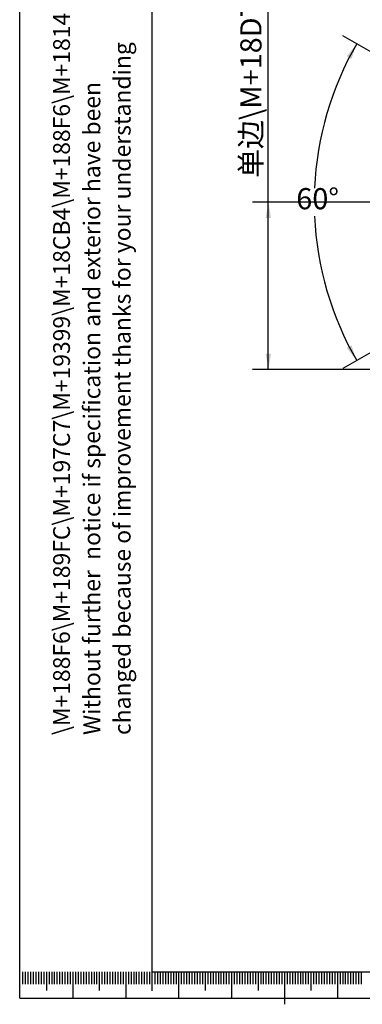
# Model space of a CAD drawing. Extents: x 0 to 1304, y -2 to 1116.
# Drawn here: x 0 to 130, y -2 to 370 of the extents above; entities that cross this region are included whole.
import ezdxf

# ---------------------------------------------------------------- set-up
doc = ezdxf.new("R2010")
doc.units = 0
doc.header["$LTSCALE"] = 2
doc.linetypes.add('SLD-实线', pattern=[0])
for name, color, linetype in [('1', 1, 'SLD-实线'), ('SLD-0', 7, 'SLD-实线'), ('图框', 179, 'SLD-实线')]:
    doc.layers.add(name, color=color, linetype=linetype)
doc.styles.add('SLDTEXTSTYLE0', font='锐字云字库细圆体GBK.TTF', dxfattribs={"bigfont": 'bigfont'})
doc.styles.add('SLDTEXTSTYLE7', font='SIMHEI.TTF', dxfattribs={"bigfont": 'bigfont'})
doc.styles.add('SLDTEXTSTYLE8', font='SIMHEI.TTF')
doc.styles.add('SLDTEXTSTYLE9', font='锐字云字库细圆体GBK.TTF')
doc.dimstyles.new('SLDDIMSTYLE0', dxfattribs={"dimtxt": 8, "dimasz": 6, "dimexe": 0, "dimexo": 0.0625, "dimgap": 2, "dimtad": 0, "dimtih": 1, "dimtoh": 1, "dimdec": 4, "dimlfac": 2, "dimzin": 12, "dimtxsty": 'SLDTEXTSTYLE9', "dimsah": 1, "dimcen": 0.09, "dimazin": 3, "dimtfac": 1, "dimtofl": 0, "dimtmove": 0, "dimatfit": 3, "dimtolj": 1, "dimtzin": 12})
doc.dimstyles.new('SLDDIMSTYLE7', dxfattribs={"dimtxt": 8, "dimasz": 6, "dimexe": 0, "dimexo": 0.0625, "dimgap": 2, "dimtad": 2, "dimrnd": 1e-09, "dimzin": 12, "dimtxsty": 'SLDTEXTSTYLE9', "dimsah": 1, "dimcen": 0.09, "dimazin": 3, "dimtfac": 1, "dimtofl": 0, "dimtmove": 0, "dimatfit": 3, "dimtolj": 1, "dimtzin": 12})

# ---------------------------------------------------------------- blocks, each defined once
blk = doc.blocks.new('SW_NOTE_3')
at = {"layer": '图框', "color": 0, "char_height": 6.35, "attachment_point": 1, "rotation": 90}
for s, insert, style in [('\\M+188F6\\M+189FC\\M+197C7\\M+19399\\M+18CB4\\M+188F6\\M+18143规\\M+18A69\\M+188C8\\M+18B79\\M+18A4F观\\M+1974C\\M+18F8A变\\M+18D58时\\M+18143\\M+19573\\M+18DC4另\\M+18D73\\M+192CA\\M+1926D\\M+18143\\M+18C68请谅\\M+189F0\\M+18142', (-7.39, 0), 'SLDTEXTSTYLE7'), ('changed because of improvement thanks for your understanding', (15.54, 0), 'SLDTEXTSTYLE8'), ('Without further  notice if specification and exterior have been ', (4.08, 0), 'SLDTEXTSTYLE8')]:
    blk.add_mtext(s, dxfattribs=dict(at, insert=insert, style=style))
blk = doc.blocks.new('_D')
at = {"layer": '图框'}
for p, q in [((198.83, 319.7), (122.18, 363.95)), ((198.83, 282.4), (122.18, 238.14))]:
    blk.add_line(p, q, dxfattribs=at)
for start, end in [(150, 177.47), (182.53, 210)]:
    blk.add_arc((231.14, 301.05), 119.81, start, end, dxfattribs=at)
for points in [[(127.38, 360.95), (123.62, 356.17), (125.4, 355.2)], [(127.38, 241.14), (125.4, 246.89), (123.62, 245.92)]]:
    blk.add_solid(points, dxfattribs=at)
at = {"layer": '图框', "insert": (104.55, 306.34), "char_height": 8, "attachment_point": 1, "style": 'SLDTEXTSTYLE9'}
blk.add_mtext('60°', dxfattribs=at)
blk = doc.blocks.new('_D_12')
at = {"layer": '图框'}
for p, q in [((93.98, 301.05), (93.98, 392.62)), ((175.14, 301.05), (87.98, 301.05)), ((93.98, 237.71), (93.98, 301.05)), ((223.54, 237.71), (87.98, 237.71))]:
    blk.add_line(p, q, dxfattribs=at)
for points in [[(93.98, 301.05), (92.97, 295.05), (95, 295.05)], [(93.98, 237.71), (95, 243.71), (92.97, 243.71)]]:
    blk.add_solid(points, dxfattribs=at)
at = {"layer": '图框', "insert": (83.4, 310.24), "char_height": 8, "attachment_point": 1, "rotation": 90, "style": 'SLDTEXTSTYLE0'}
blk.add_mtext('单边\\M+18D73\\M+192F6为51~61.75', dxfattribs=at)

msp = doc.modelspace()

# ---------------------------------------------------------------- linework, layer by layer
at = {"layer": '1', "color": 7}
msp.add_line((50.000009, 9.969371), (194.000009, 9.938742), dxfattribs=at)
at = {"layer": 'SLD-0', "color": 7}
for p, q in [((1.086659, 9.969371), (1.086659, 5.350846)), ((2.086659, 9.969371), (2.086659, 5.350846)), ((3.086659, 9.969371), (3.086659, 5.350846)), ((4.086659, 9.969371), (4.086659, 5.350846)), ((5.086659, 9.969371), (5.086659, 5.350846)), ((6.086659, 9.969371), (6.086659, 5.350846)), ((7.086659, 9.969371), (7.086659, 5.350846)), ((8.086659, 9.969371), (8.086659, 5.350846)), ((9.086659, 9.969371), (9.086659, 5.350846)), ((10.086659, 9.969371), (10.086659, 2.883803)), ((11.086659, 9.969371), (11.086659, 5.350846)), ((12.086659, 9.969371), (12.086659, 5.350846)), ((13.086659, 9.969371), (13.086659, 5.350846)), ((14.086659, 9.969371), (14.086659, 5.350846)), ((15.086659, 9.969371), (15.086659, 5.350846)), ((16.086659, 9.969371), (16.086659, 5.350846)), ((17.086659, 9.969371), (17.086659, 5.350846)), ((18.086659, 9.969371), (18.086659, 5.350846)), ((19.086659, 9.969371), (19.086659, 5.350846)), ((20.086659, 9.969371), (20.086659, 0.31716)), ((20.086659, 9.969371), (20.086659, 2.883803)), ((21.086659, 9.969371), (21.086659, 5.350846)), ((22.086659, 9.969371), (22.086659, 5.350846)), ((23.086659, 9.969371), (23.086659, 5.350846)), ((24.086659, 9.969371), (24.086659, 5.350846)), ((25.086659, 9.969371), (25.086659, 5.350846)), ((26.086659, 9.969371), (26.086659, 5.350846)), ((27.086659, 9.969371), (27.086659, 5.350846)), ((28.086659, 9.969371), (28.086659, 5.350846)), ((29.086659, 9.969371), (29.086659, 5.350846)), ((30.086659, 9.969371), (30.086659, 2.883803)), ((31.086659, 9.969371), (31.086659, 5.350846)), ((32.086659, 9.969371), (32.086659, 5.350846)), ((33.086659, 9.969371), (33.086659, 5.350846)), ((34.086659, 9.969371), (34.086659, 5.350846)), ((35.086659, 9.969371), (35.086659, 5.350846)), ((36.086659, 9.969371), (36.086659, 5.350846)), ((37.086659, 9.969371), (37.086659, 5.350846)), ((38.086659, 9.969371), (38.086659, 5.350846)), ((39.086659, 9.969371), (39.086659, 5.350846)), ((40.086659, 9.969371), (40.086659, 0.31716)), ((41.086659, 9.969371), (41.086659, 5.350846)), ((42.086659, 9.969371), (42.086659, 5.350846)), ((43.086659, 9.969371), (43.086659, 5.350846)), ((44.086659, 9.969371), (44.086659, 5.350846)), ((45.086659, 9.969371), (45.086659, 5.350846)), ((46.086659, 9.969371), (46.086659, 5.350846)), ((47.086659, 9.969371), (47.086659, 5.350846)), ((48.086659, 9.969371), (48.086659, 5.350846)), ((49.086659, 9.969371), (49.086659, 5.350846)), ((50.000009, 9.969371), (50.000009, 2.853174)), ((51.086659, 9.969371), (51.086659, 5.350846)), ((52.086659, 9.969371), (52.086659, 5.350846)), ((53.086659, 9.969371), (53.086659, 5.350846)), ((54.086659, 9.969371), (54.086659, 5.350846)), ((55.086659, 9.969371), (55.086659, 5.350846)), ((56.086659, 9.969371), (56.086659, 5.350846)), ((57.086659, 9.969371), (57.086659, 5.350846)), ((58.086659, 10), (58.086659, 5.381475)), ((59.086659, 9.969371), (59.086659, 5.350846)), ((60.086659, 9.969371), (60.086659, 0.31716)), ((61.086659, 9.969371), (61.086659, 5.350846)), ((62.086659, 9.969371), (62.086659, 5.350846)), ((63.086659, 9.969371), (63.086659, 5.350846)), ((64.086659, 9.969371), (64.086659, 5.350846)), ((65.086659, 9.969371), (65.086659, 5.350846)), ((66.086659, 9.969371), (66.086659, 5.350846)), ((67.086659, 9.969371), (67.086659, 5.350846)), ((68.086659, 9.969371), (68.086659, 5.350846)), ((69.086659, 9.969371), (69.086659, 5.350846)), ((70.086659, 9.969371), (70.086659, 2.883803)), ((71.086659, 9.969371), (71.086659, 5.350846)), ((72.086659, 9.969371), (72.086659, 5.350846)), ((73.086659, 9.969371), (73.086659, 5.350846)), ((74.086659, 9.969371), (74.086659, 5.350846)), ((75.086659, 9.969371), (75.086659, 5.350846)), ((76.086659, 9.969371), (76.086659, 5.350846)), ((77.086659, 9.969371), (77.086659, 5.350846)), ((78.086659, 9.969371), (78.086659, 5.350846)), ((79.086659, 9.969371), (79.086659, 5.350846)), ((80.086659, 9.969371), (80.086659, 0.31716)), ((81.086659, 9.969371), (81.086659, 5.350846)), ((82.086659, 9.969371), (82.086659, 5.350846)), ((83.086659, 9.969371), (83.086659, 5.350846)), ((84.086659, 9.969371), (84.086659, 5.350846)), ((85.086659, 9.969371), (85.086659, 5.350846)), ((86.086659, 9.969371), (86.086659, 5.350846)), ((87.086659, 9.969371), (87.086659, 5.350846)), ((88.086659, 9.969371), (88.086659, 5.350846)), ((89.086659, 9.969371), (89.086659, 5.350846)), ((90.086659, 9.969371), (90.086659, 2.883803)), ((91.086659, 9.969371), (91.086659, 5.350846)), ((92.086659, 9.969371), (92.086659, 5.350846)), ((93.086659, 9.969371), (93.086659, 5.350846)), ((94.086659, 9.969371), (94.086659, 5.350846)), ((95.086659, 9.969371), (95.086659, 5.350846)), ((96.086659, 9.969371), (96.086659, 5.350846)), ((97.086659, 9.969371), (97.086659, 5.350846)), ((98.086659, 9.969371), (98.086659, 5.350846)), ((99.086659, 9.969371), (99.086659, 5.350846)), ((100.086659, 9.969371), (100.086659, -2.292259)), ((101.086659, 9.969371), (101.086659, 5.350846)), ((102.086659, 9.969371), (102.086659, 5.350846)), ((103.086659, 9.969371), (103.086659, 5.350846)), ((104.086659, 9.969371), (104.086659, 5.350846)), ((105.086659, 9.969371), (105.086659, 5.350846)), ((106.086659, 9.969371), (106.086659, 5.350846)), ((107.086659, 9.969371), (107.086659, 5.350846)), ((108.086659, 9.969371), (108.086659, 5.350846)), ((109.086659, 9.969371), (109.086659, 5.350846)), ((110.086659, 9.969371), (110.086659, 2.883803)), ((111.086659, 9.969371), (111.086659, 5.350846)), ((112.086659, 9.969371), (112.086659, 5.350846)), ((113.086659, 9.969371), (113.086659, 5.350846)), ((114.086659, 9.969371), (114.086659, 5.350846)), ((115.086659, 9.969371), (115.086659, 5.350846)), ((116.086659, 9.969371), (116.086659, 5.350846)), ((117.086659, 9.969371), (117.086659, 5.350846)), ((118.086659, 9.969371), (118.086659, 5.350846)), ((119.086659, 9.969371), (119.086659, 5.350846)), ((120.086659, 9.969371), (120.086659, 0.31716)), ((120.086659, 9.969371), (120.086659, 2.883803)), ((121.086659, 9.969371), (121.086659, 5.350846)), ((122.086659, 9.969371), (122.086659, 5.350846)), ((123.086659, 9.969371), (123.086659, 5.350846)), ((124.086659, 9.969371), (124.086659, 5.350846)), ((125.086659, 9.969371), (125.086659, 5.350846)), ((126.086659, 9.969371), (126.086659, 5.350846)), ((127.086659, 9.969371), (127.086659, 5.350846)), ((128.086659, 9.969371), (128.086659, 5.350846)), ((129.086659, 9.969371), (129.086659, 5.350846))]:
    msp.add_line(p, q, dxfattribs=at)
at = {"layer": '图框', "color": 7}
for p, q in [((0, 0), (0, 594.000006)), ((50.000009, 583.969377), (50.000009, 9.969371)), ((50.000009, 9.969371), (830.000009, 9.969371)), ((0, 0), (840, 0))]:
    msp.add_line(p, q, dxfattribs=at)

# ---------------------------------------------------------------- block references
at = {"layer": '图框'}
msp.add_blockref('SW_NOTE_3', (20.03247, 99.530831), dxfattribs=at)

# ---------------------------------------------------------------- dimensions: what is measured, and where the dimension line sits
dim = msp.add_linear_dim(base=(93.984994, 301.045057), p1=(223.537365, 237.714863), p2=(175.137365, 301.045057), angle=90, text='单边行程为51~61.75', dimstyle='SLDDIMSTYLE7', dxfattribs=at)
dim.commit()
dim.dimension.update_dxf_attribs({"geometry": '_D_12', "text_midpoint": (93.984994, 351.427501), "dimtype": 160})
dim = msp.add_angular_dim_2l(base=(116.120349, 334.602172), line1=((198.834617, 319.695057), (231.137365, 301.045057)), line2=((198.834617, 282.395057), (231.137365, 301.045057)), dimstyle='SLDDIMSTYLE0', dxfattribs=at)
dim.commit()
dim.dimension.update_dxf_attribs({"geometry": '_D', "text_midpoint": (111.325037, 301.045057), "dimtype": 162})

doc.saveas('drawing.dxf')
